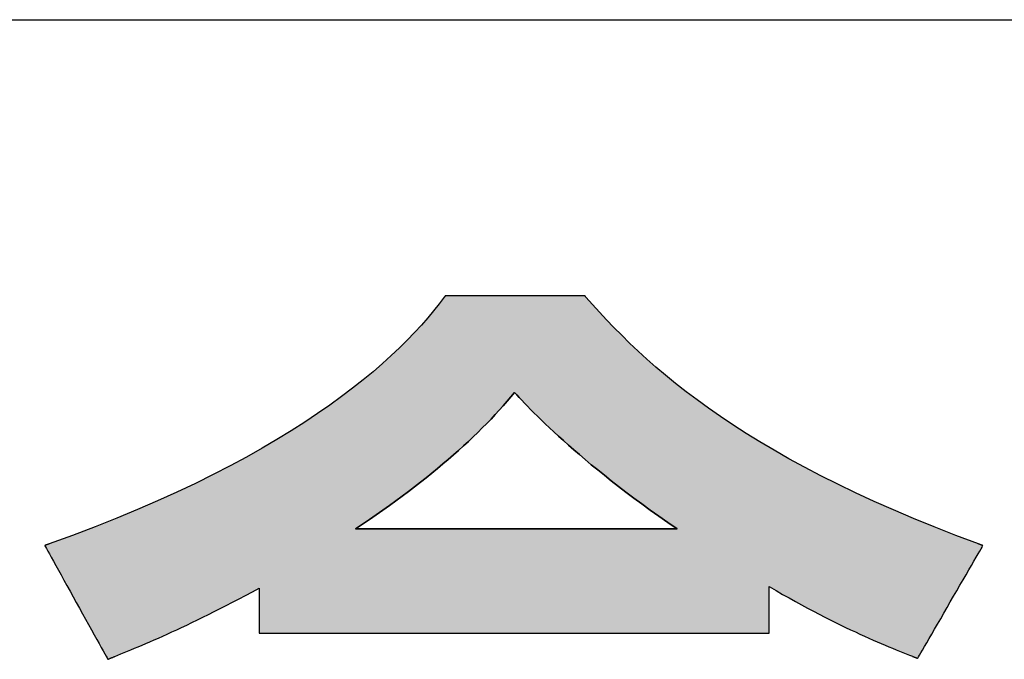
# Model space of a CAD drawing. Extents: x 36 to 806, y 4 to 572.
# Drawn here: x 471 to 486, y 11 to 20 of the extents above; entities that cross this region are included whole.
import ezdxf

# ---------------------------------------------------------------- set-up
doc = ezdxf.new("R2010")
doc.units = 0
doc.header["$LTSCALE"] = 0.5
doc.layers.get('0').update_dxf_attribs({"linetype": 'CONTINUOUS'})
doc.layers.add('1', color=7, linetype='CONTINUOUS')
doc.layers.add('2', color=134, linetype='CONTINUOUS')

# ---------------------------------------------------------------- blocks, each defined once
blk = doc.blocks.new('*G16')
at = {"layer": '1', "color": 7, "linetype": 'CONTINUOUS'}
blk.add_line((35.574, 20.215), (805.574, 20.215), dxfattribs=at)
blk = doc.blocks.new('*G20')
at = {"layer": '2', "color": 7, "linetype": 'CONTINUOUS'}
for points in [[(479.614, 16.147), (479.614, 16.147), (479.614, 16.147), (479.614, 16.148), (479.613, 16.148), (479.613, 16.149), (479.612, 16.149), (479.612, 16.15), (479.611, 16.151), (479.61, 16.151), (479.61, 16.152), (479.609, 16.153), (479.608, 16.154), (479.607, 16.155), (479.606, 16.156), (479.606, 16.157), (479.605, 16.158), (479.604, 16.159), (479.603, 16.16), (479.602, 16.161), (479.601, 16.162), (479.601, 16.163), (479.6, 16.164), (479.599, 16.164), (479.599, 16.165), (479.598, 16.166), (479.598, 16.166), (479.597, 16.167), (479.597, 16.167), (479.597, 16.167), (479.597, 16.167), (479.59, 16.167), (479.571, 16.167), (479.54, 16.167), (479.498, 16.167), (479.446, 16.167), (479.385, 16.167), (479.315, 16.167), (479.239, 16.167), (479.156, 16.167), (479.068, 16.167), (478.975, 16.167), (478.878, 16.167), (478.779, 16.167), (478.678, 16.167), (478.576, 16.167), (478.474, 16.167), (478.373, 16.167), (478.274, 16.167), (478.177, 16.167), (478.084, 16.167), (477.996, 16.167), (477.913, 16.167), (477.837, 16.167), (477.767, 16.167), (477.706, 16.167), (477.654, 16.167), (477.612, 16.167), (477.581, 16.167), (477.562, 16.167), (477.555, 16.167), (477.555, 16.167), (477.555, 16.167), (477.554, 16.166), (477.554, 16.166), (477.554, 16.165), (477.553, 16.165), (477.553, 16.164), (477.552, 16.163), (477.551, 16.162), (477.55, 16.161), (477.55, 16.16), (477.549, 16.159), (477.548, 16.158), (477.547, 16.157), (477.546, 16.155), (477.545, 16.154), (477.545, 16.153), (477.544, 16.152), (477.543, 16.151), (477.542, 16.15), (477.541, 16.149), (477.541, 16.148), (477.54, 16.147), (477.539, 16.146), (477.539, 16.146), (477.539, 16.145), (477.538, 16.144), (477.538, 16.144), (477.538, 16.144), (477.538, 16.144), (477.463, 16.046), (477.382, 15.945), (477.295, 15.841), (477.202, 15.735), (477.102, 15.627), (476.995, 15.516), (476.881, 15.403), (476.759, 15.288), (476.63, 15.171), (476.493, 15.052), (476.347, 14.932), (476.194, 14.81), (476.032, 14.687), (475.861, 14.563), (475.681, 14.438), (475.492, 14.312), (475.293, 14.185), (475.085, 14.057), (474.867, 13.929), (474.638, 13.801), (474.399, 13.672), (474.15, 13.543), (473.89, 13.414), (473.619, 13.286), (473.336, 13.158), (473.042, 13.03), (472.736, 12.903), (472.418, 12.776), (472.088, 12.651), (471.746, 12.526), (471.745, 12.526), (471.745, 12.526), (471.744, 12.526), (471.742, 12.525), (471.741, 12.524), (471.739, 12.524), (471.737, 12.523), (471.734, 12.522), (471.732, 12.521), (471.729, 12.52), (471.726, 12.519), (471.723, 12.518), (471.72, 12.517), (471.717, 12.516), (471.713, 12.515), (471.71, 12.514), (471.707, 12.512), (471.704, 12.511), (471.701, 12.51), (471.698, 12.509), (471.695, 12.508), (471.693, 12.507), (471.69, 12.506), (471.688, 12.506), (471.686, 12.505), (471.684, 12.504), (471.683, 12.504), (471.682, 12.504), (471.681, 12.503), (471.681, 12.503), (471.684, 12.498), (471.693, 12.482), (471.707, 12.457), (471.726, 12.422), (471.75, 12.38), (471.777, 12.33), (471.809, 12.273), (471.843, 12.21), (471.881, 12.143), (471.921, 12.071), (471.963, 11.995), (472.007, 11.916), (472.052, 11.835), (472.098, 11.752), (472.144, 11.669), (472.19, 11.585), (472.236, 11.503), (472.281, 11.422), (472.324, 11.343), (472.366, 11.267), (472.406, 11.195), (472.444, 11.127), (472.479, 11.064), (472.51, 11.008), (472.538, 10.958), (472.561, 10.915), (472.58, 10.881), (472.594, 10.855), (472.603, 10.84), (472.606, 10.834), (472.607, 10.834), (472.608, 10.835), (472.609, 10.835), (472.611, 10.836), (472.614, 10.837), (472.617, 10.839), (472.62, 10.84), (472.624, 10.842), (472.628, 10.843), (472.633, 10.845), (472.637, 10.847), (472.642, 10.849), (472.647, 10.851), (472.652, 10.853), (472.657, 10.855), (472.662, 10.857), (472.667, 10.859), (472.672, 10.861), (472.677, 10.863), (472.682, 10.865), (472.686, 10.867), (472.69, 10.869), (472.694, 10.87), (472.697, 10.872), (472.7, 10.873), (472.703, 10.874), (472.705, 10.875), (472.707, 10.875), (472.708, 10.876), (472.708, 10.876), (472.752, 10.894), (472.798, 10.913), (472.846, 10.933), (472.895, 10.953), (472.945, 10.974), (472.997, 10.996), (473.051, 11.018), (473.107, 11.042), (473.164, 11.066), (473.223, 11.092), (473.284, 11.119), (473.347, 11.146), (473.411, 11.175), (473.477, 11.205), (473.546, 11.236), (473.616, 11.268), (473.688, 11.302), (473.763, 11.337), (473.839, 11.374), (473.918, 11.411), (473.998, 11.451), (474.081, 11.492), (474.166, 11.534), (474.254, 11.578), (474.343, 11.624), (474.435, 11.671), (474.529, 11.72), (474.626, 11.771), (474.725, 11.824), (474.826, 11.879), (474.826, 11.876), (474.826, 11.87), (474.826, 11.86), (474.826, 11.846), (474.826, 11.83), (474.826, 11.81), (474.826, 11.787), (474.826, 11.763), (474.826, 11.736), (474.826, 11.707), (474.826, 11.677), (474.826, 11.646), (474.826, 11.614), (474.826, 11.581), (474.826, 11.548), (474.826, 11.515), (474.826, 11.483), (474.826, 11.451), (474.826, 11.419), (474.826, 11.389), (474.826, 11.361), (474.826, 11.334), (474.826, 11.309), (474.826, 11.287), (474.826, 11.267), (474.826, 11.25), (474.826, 11.237), (474.826, 11.226), (474.826, 11.22), (474.826, 11.218), (474.851, 11.218), (474.922, 11.218), (475.036, 11.218), (475.189, 11.218), (475.38, 11.218), (475.604, 11.218), (475.857, 11.218), (476.137, 11.218), (476.441, 11.218), (476.764, 11.218), (477.104, 11.218), (477.457, 11.218), (477.82, 11.218), (478.19, 11.218), (478.563, 11.218), (478.936, 11.218), (479.306, 11.218), (479.669, 11.218), (480.023, 11.218), (480.362, 11.218), (480.686, 11.218), (480.989, 11.218), (481.269, 11.218), (481.523, 11.218), (481.746, 11.218), (481.937, 11.218), (482.091, 11.218), (482.205, 11.218), (482.276, 11.218), (482.3, 11.218), (482.3, 11.22), (482.3, 11.227), (482.3, 11.237), (482.3, 11.251), (482.3, 11.269), (482.3, 11.289), (482.3, 11.312), (482.3, 11.338), (482.3, 11.365), (482.3, 11.395), (482.3, 11.426), (482.3, 11.458), (482.3, 11.491), (482.3, 11.525), (482.3, 11.559), (482.3, 11.593), (482.3, 11.627), (482.3, 11.66), (482.3, 11.692), (482.3, 11.723), (482.3, 11.753), (482.3, 11.781), (482.3, 11.806), (482.3, 11.829), (482.3, 11.85), (482.3, 11.867), (482.3, 11.881), (482.3, 11.892), (482.3, 11.898), (482.3, 11.9), (482.4, 11.843), (482.497, 11.787), (482.592, 11.734), (482.684, 11.682), (482.775, 11.633), (482.863, 11.585), (482.949, 11.54), (483.033, 11.496), (483.114, 11.454), (483.194, 11.413), (483.272, 11.374), (483.348, 11.337), (483.421, 11.302), (483.493, 11.267), (483.563, 11.235), (483.631, 11.203), (483.697, 11.173), (483.761, 11.145), (483.823, 11.117), (483.884, 11.091), (483.943, 11.065), (484, 11.041), (484.056, 11.018), (484.109, 10.996), (484.162, 10.974), (484.212, 10.954), (484.261, 10.934), (484.309, 10.915), (484.355, 10.897), (484.399, 10.879), (484.399, 10.879), (484.4, 10.879), (484.401, 10.878), (484.403, 10.877), (484.405, 10.877), (484.407, 10.876), (484.41, 10.875), (484.413, 10.874), (484.416, 10.872), (484.42, 10.871), (484.423, 10.869), (484.427, 10.868), (484.431, 10.866), (484.435, 10.865), (484.439, 10.863), (484.442, 10.862), (484.446, 10.86), (484.45, 10.859), (484.454, 10.857), (484.457, 10.856), (484.461, 10.855), (484.464, 10.853), (484.467, 10.852), (484.47, 10.851), (484.472, 10.85), (484.474, 10.849), (484.476, 10.849), (484.477, 10.848), (484.478, 10.848), (484.478, 10.848), (484.481, 10.853), (484.49, 10.869), (484.505, 10.894), (484.524, 10.928), (484.549, 10.97), (484.577, 11.02), (484.61, 11.076), (484.645, 11.138), (484.684, 11.205), (484.725, 11.277), (484.769, 11.352), (484.814, 11.43), (484.86, 11.51), (484.907, 11.592), (484.955, 11.675), (485.003, 11.758), (485.05, 11.839), (485.096, 11.92), (485.141, 11.998), (485.185, 12.073), (485.226, 12.145), (485.265, 12.212), (485.301, 12.274), (485.333, 12.33), (485.362, 12.38), (485.386, 12.422), (485.406, 12.456), (485.42, 12.481), (485.429, 12.497), (485.432, 12.502), (485.432, 12.502), (485.431, 12.502), (485.43, 12.503), (485.429, 12.503), (485.427, 12.504), (485.426, 12.505), (485.423, 12.505), (485.421, 12.506), (485.418, 12.507), (485.416, 12.508), (485.413, 12.509), (485.41, 12.51), (485.406, 12.512), (485.403, 12.513), (485.4, 12.514), (485.397, 12.515), (485.394, 12.516), (485.391, 12.517), (485.388, 12.519), (485.385, 12.52), (485.382, 12.521), (485.379, 12.522), (485.377, 12.523), (485.375, 12.523), (485.373, 12.524), (485.371, 12.525), (485.37, 12.525), (485.369, 12.525), (485.368, 12.526), (485.368, 12.526), (485.037, 12.65), (484.719, 12.775), (484.414, 12.9), (484.12, 13.025), (483.838, 13.15), (483.567, 13.275), (483.307, 13.401), (483.058, 13.526), (482.819, 13.65), (482.59, 13.775), (482.371, 13.9), (482.161, 14.024), (481.961, 14.147), (481.769, 14.271), (481.585, 14.394), (481.409, 14.516), (481.242, 14.638), (481.081, 14.759), (480.928, 14.88), (480.781, 14.999), (480.641, 15.119), (480.507, 15.237), (480.378, 15.354), (480.255, 15.471), (480.138, 15.586), (480.025, 15.701), (479.916, 15.814), (479.812, 15.926), (479.711, 16.037), (479.614, 16.147)], [(480.949, 12.746), (480.934, 12.746), (480.889, 12.746), (480.817, 12.746), (480.72, 12.746), (480.6, 12.746), (480.459, 12.746), (480.299, 12.746), (480.123, 12.746), (479.932, 12.746), (479.728, 12.746), (479.513, 12.746), (479.291, 12.746), (479.062, 12.746), (478.828, 12.746), (478.593, 12.746), (478.358, 12.746), (478.125, 12.746), (477.896, 12.746), (477.673, 12.746), (477.459, 12.746), (477.255, 12.746), (477.064, 12.746), (476.887, 12.746), (476.727, 12.746), (476.586, 12.746), (476.466, 12.746), (476.369, 12.746), (476.297, 12.746), (476.252, 12.746), (476.237, 12.746), (476.34, 12.816), (476.442, 12.885), (476.541, 12.954), (476.639, 13.023), (476.735, 13.091), (476.829, 13.16), (476.921, 13.228), (477.012, 13.296), (477.101, 13.363), (477.187, 13.431), (477.273, 13.498), (477.356, 13.565), (477.438, 13.632), (477.518, 13.699), (477.596, 13.765), (477.672, 13.832), (477.747, 13.898), (477.82, 13.964), (477.892, 14.03), (477.961, 14.096), (478.029, 14.162), (478.095, 14.227), (478.16, 14.293), (478.223, 14.358), (478.284, 14.423), (478.344, 14.488), (478.402, 14.554), (478.458, 14.619), (478.513, 14.684), (478.566, 14.748), (478.599, 14.713), (478.635, 14.675), (478.673, 14.635), (478.713, 14.592), (478.757, 14.547), (478.803, 14.5), (478.852, 14.451), (478.904, 14.399), (478.959, 14.345), (479.017, 14.288), (479.079, 14.23), (479.143, 14.169), (479.211, 14.107), (479.283, 14.042), (479.358, 13.975), (479.436, 13.906), (479.518, 13.836), (479.604, 13.763), (479.693, 13.688), (479.787, 13.611), (479.884, 13.533), (479.985, 13.452), (480.091, 13.37), (480.2, 13.286), (480.314, 13.2), (480.432, 13.113), (480.555, 13.024), (480.682, 12.933), (480.813, 12.84), (480.949, 12.746)]]:
    blk.add_lwpolyline(points, dxfattribs=at)
blk = doc.blocks.new('*G19')
blk.add_blockref('*G20', (0, 0))

msp = doc.modelspace()

# ---------------------------------------------------------------- hatches: boundary and pattern name
at = {"layer": '1', "linetype": 'CONTINUOUS'}
h = msp.add_hatch(color=7, dxfattribs=at)
h.paths.add_polyline_path([(485.141, 11.998), (485.185, 12.073), (485.226, 12.145), (485.265, 12.212), (485.301, 12.274), (485.333, 12.33), (485.362, 12.38), (485.386, 12.422), (485.406, 12.456), (485.42, 12.481), (485.429, 12.497), (485.432, 12.502), (485.432, 12.502), (485.431, 12.502), (485.43, 12.503), (485.429, 12.503), (485.427, 12.504), (485.426, 12.505), (485.423, 12.505), (485.421, 12.506), (485.418, 12.507), (485.416, 12.508), (485.413, 12.509), (485.41, 12.51), (485.406, 12.512), (485.403, 12.513), (485.4, 12.514), (485.397, 12.515), (485.394, 12.516), (485.391, 12.517), (485.388, 12.519), (485.385, 12.52), (485.382, 12.521), (485.379, 12.522), (485.377, 12.523), (485.375, 12.523), (485.373, 12.524), (485.371, 12.525), (485.37, 12.525), (485.369, 12.525), (485.368, 12.526), (485.368, 12.526), (485.037, 12.65), (484.719, 12.775), (484.414, 12.9), (484.12, 13.025), (483.838, 13.15), (483.567, 13.275), (483.307, 13.401), (483.058, 13.526), (482.819, 13.65), (482.59, 13.775), (482.371, 13.9), (482.161, 14.024), (481.961, 14.147), (481.769, 14.271), (481.585, 14.394), (481.409, 14.516), (481.242, 14.638), (481.081, 14.759), (480.928, 14.88), (480.781, 14.999), (480.641, 15.119), (480.507, 15.237), (480.378, 15.354), (480.255, 15.471), (480.138, 15.586), (480.025, 15.701), (479.916, 15.814), (479.812, 15.926), (479.711, 16.037), (479.614, 16.147), (479.614, 16.147), (479.614, 16.147), (479.614, 16.148), (479.613, 16.148), (479.613, 16.149), (479.612, 16.149), (479.612, 16.15), (479.611, 16.151), (479.61, 16.151), (479.61, 16.152), (479.609, 16.153), (479.608, 16.154), (479.607, 16.155), (479.606, 16.156), (479.606, 16.157), (479.605, 16.158), (479.604, 16.159), (479.603, 16.16), (479.602, 16.161), (479.601, 16.162), (479.601, 16.163), (479.6, 16.164), (479.599, 16.164), (479.599, 16.165), (479.598, 16.166), (479.598, 16.166), (479.597, 16.167), (479.597, 16.167), (479.597, 16.167), (479.597, 16.167), (479.59, 16.167), (479.571, 16.167), (479.54, 16.167), (479.498, 16.167), (479.446, 16.167), (479.385, 16.167), (479.315, 16.167), (479.239, 16.167), (479.156, 16.167), (479.068, 16.167), (478.975, 16.167), (478.878, 16.167), (478.779, 16.167), (478.678, 16.167), (478.576, 16.167), (478.474, 16.167), (478.373, 16.167), (478.274, 16.167), (478.177, 16.167), (478.084, 16.167), (477.996, 16.167), (477.913, 16.167), (477.837, 16.167), (477.767, 16.167), (477.706, 16.167), (477.654, 16.167), (477.612, 16.167), (477.581, 16.167), (477.562, 16.167), (477.555, 16.167), (477.555, 16.167), (477.555, 16.167), (477.554, 16.166), (477.554, 16.166), (477.554, 16.165), (477.553, 16.165), (477.553, 16.164), (477.552, 16.163), (477.551, 16.162), (477.55, 16.161), (477.55, 16.16), (477.549, 16.159), (477.548, 16.158), (477.547, 16.157), (477.546, 16.155), (477.545, 16.154), (477.545, 16.153), (477.544, 16.152), (477.543, 16.151), (477.542, 16.15), (477.541, 16.149), (477.541, 16.148), (477.54, 16.147), (477.539, 16.146), (477.539, 16.146), (477.539, 16.145), (477.538, 16.144), (477.538, 16.144), (477.538, 16.144), (477.538, 16.144), (477.463, 16.046), (477.382, 15.945), (477.295, 15.841), (477.202, 15.735), (477.102, 15.627), (476.995, 15.516), (476.881, 15.403), (476.759, 15.288), (476.63, 15.171), (476.493, 15.052), (476.347, 14.932), (476.194, 14.81), (476.032, 14.687), (475.861, 14.563), (475.681, 14.438), (475.492, 14.312), (475.293, 14.185), (475.085, 14.057), (474.867, 13.929), (474.638, 13.801), (474.399, 13.672), (474.15, 13.543), (473.89, 13.414), (473.619, 13.286), (473.336, 13.158), (473.042, 13.03), (472.736, 12.903), (472.418, 12.776), (472.088, 12.651), (471.746, 12.526), (471.745, 12.526), (471.745, 12.526), (471.744, 12.526), (471.742, 12.525), (471.741, 12.524), (471.739, 12.524), (471.737, 12.523), (471.734, 12.522), (471.732, 12.521), (471.729, 12.52), (471.726, 12.519), (471.723, 12.518), (471.72, 12.517), (471.717, 12.516), (471.713, 12.515), (471.71, 12.514), (471.707, 12.512), (471.704, 12.511), (471.701, 12.51), (471.698, 12.509), (471.695, 12.508), (471.693, 12.507), (471.69, 12.506), (471.688, 12.506), (471.686, 12.505), (471.684, 12.504), (471.683, 12.504), (471.682, 12.504), (471.681, 12.503), (471.681, 12.503), (471.684, 12.498), (471.693, 12.482), (471.707, 12.457), (471.726, 12.422), (471.75, 12.38), (471.777, 12.33), (471.809, 12.273), (471.843, 12.21), (471.881, 12.143), (471.921, 12.071), (471.963, 11.995), (472.007, 11.916), (472.052, 11.835), (472.098, 11.752), (472.144, 11.669), (472.19, 11.585), (472.236, 11.503), (472.281, 11.422), (472.324, 11.343), (472.366, 11.267), (472.406, 11.195), (472.444, 11.127), (472.479, 11.064), (472.51, 11.008), (472.538, 10.958), (472.561, 10.915), (472.58, 10.881), (472.594, 10.855), (472.603, 10.84), (472.606, 10.834), (472.607, 10.834), (472.608, 10.835), (472.609, 10.835), (472.611, 10.836), (472.614, 10.837), (472.617, 10.839), (472.62, 10.84), (472.624, 10.842), (472.628, 10.843), (472.633, 10.845), (472.637, 10.847), (472.642, 10.849), (472.647, 10.851), (472.652, 10.853), (472.657, 10.855), (472.662, 10.857), (472.667, 10.859), (472.672, 10.861), (472.677, 10.863), (472.682, 10.865), (472.686, 10.867), (472.69, 10.869), (472.694, 10.87), (472.697, 10.872), (472.7, 10.873), (472.703, 10.874), (472.705, 10.875), (472.707, 10.875), (472.708, 10.876), (472.708, 10.876), (472.752, 10.894), (472.798, 10.913), (472.846, 10.933), (472.895, 10.953), (472.945, 10.974), (472.997, 10.996), (473.051, 11.018), (473.107, 11.042), (473.164, 11.066), (473.223, 11.092), (473.284, 11.119), (473.347, 11.146), (473.411, 11.175), (473.477, 11.205), (473.546, 11.236), (473.616, 11.268), (473.688, 11.302), (473.763, 11.337), (473.839, 11.374), (473.918, 11.411), (473.998, 11.451), (474.081, 11.492), (474.166, 11.534), (474.254, 11.578), (474.343, 11.624), (474.435, 11.671), (474.529, 11.72), (474.626, 11.771), (474.725, 11.824), (474.826, 11.879), (474.826, 11.876), (474.826, 11.87), (474.826, 11.86), (474.826, 11.846), (474.826, 11.83), (474.826, 11.81), (474.826, 11.787), (474.826, 11.763), (474.826, 11.736), (474.826, 11.707), (474.826, 11.677), (474.826, 11.646), (474.826, 11.614), (474.826, 11.581), (474.826, 11.548), (474.826, 11.515), (474.826, 11.483), (474.826, 11.451), (474.826, 11.419), (474.826, 11.389), (474.826, 11.361), (474.826, 11.334), (474.826, 11.309), (474.826, 11.287), (474.826, 11.267), (474.826, 11.25), (474.826, 11.237), (474.826, 11.226), (474.826, 11.22), (474.826, 11.218), (474.851, 11.218), (474.922, 11.218), (475.036, 11.218), (475.189, 11.218), (475.38, 11.218), (475.604, 11.218), (475.857, 11.218), (476.137, 11.218), (476.441, 11.218), (476.764, 11.218), (477.104, 11.218), (477.457, 11.218), (477.82, 11.218), (478.19, 11.218), (478.563, 11.218), (478.936, 11.218), (479.306, 11.218), (479.669, 11.218), (480.023, 11.218), (480.362, 11.218), (480.686, 11.218), (480.989, 11.218), (481.269, 11.218), (481.523, 11.218), (481.746, 11.218), (481.937, 11.218), (482.091, 11.218), (482.205, 11.218), (482.276, 11.218), (482.3, 11.218), (482.3, 11.22), (482.3, 11.227), (482.3, 11.237), (482.3, 11.251), (482.3, 11.269), (482.3, 11.289), (482.3, 11.312), (482.3, 11.338), (482.3, 11.365), (482.3, 11.395), (482.3, 11.426), (482.3, 11.458), (482.3, 11.491), (482.3, 11.525), (482.3, 11.559), (482.3, 11.593), (482.3, 11.627), (482.3, 11.66), (482.3, 11.692), (482.3, 11.723), (482.3, 11.753), (482.3, 11.781), (482.3, 11.806), (482.3, 11.829), (482.3, 11.85), (482.3, 11.867), (482.3, 11.881), (482.3, 11.892), (482.3, 11.898), (482.3, 11.9), (482.4, 11.843), (482.497, 11.787), (482.592, 11.734), (482.684, 11.682), (482.775, 11.633), (482.863, 11.585), (482.949, 11.54), (483.033, 11.496), (483.114, 11.454), (483.194, 11.413), (483.272, 11.374), (483.348, 11.337), (483.421, 11.302), (483.493, 11.267), (483.563, 11.235), (483.631, 11.203), (483.697, 11.173), (483.761, 11.145), (483.823, 11.117), (483.884, 11.091), (483.943, 11.065), (484, 11.041), (484.056, 11.018), (484.109, 10.996), (484.162, 10.974), (484.212, 10.954), (484.261, 10.934), (484.309, 10.915), (484.355, 10.897), (484.399, 10.879), (484.399, 10.879), (484.4, 10.879), (484.401, 10.878), (484.403, 10.877), (484.405, 10.877), (484.407, 10.876), (484.41, 10.875), (484.413, 10.874), (484.416, 10.872), (484.42, 10.871), (484.423, 10.869), (484.427, 10.868), (484.431, 10.866), (484.435, 10.865), (484.439, 10.863), (484.442, 10.862), (484.446, 10.86), (484.45, 10.859), (484.454, 10.857), (484.457, 10.856), (484.461, 10.855), (484.464, 10.853), (484.467, 10.852), (484.47, 10.851), (484.472, 10.85), (484.474, 10.849), (484.476, 10.849), (484.477, 10.848), (484.478, 10.848), (484.478, 10.848), (484.481, 10.853), (484.49, 10.869), (484.505, 10.894), (484.524, 10.928), (484.549, 10.97), (484.577, 11.02), (484.61, 11.076), (484.645, 11.138), (484.684, 11.205), (484.725, 11.277), (484.769, 11.352), (484.814, 11.43), (484.86, 11.51), (484.907, 11.592), (484.955, 11.675), (485.003, 11.758), (485.05, 11.839), (485.096, 11.92)], flags=0)
h.paths.add_polyline_path([(480.314, 13.2), (480.2, 13.286), (480.091, 13.37), (479.985, 13.452), (479.884, 13.533), (479.787, 13.611), (479.693, 13.688), (479.604, 13.763), (479.518, 13.836), (479.436, 13.906), (479.358, 13.975), (479.283, 14.042), (479.211, 14.107), (479.143, 14.169), (479.079, 14.23), (479.017, 14.288), (478.959, 14.345), (478.904, 14.399), (478.852, 14.451), (478.803, 14.5), (478.757, 14.547), (478.713, 14.592), (478.673, 14.635), (478.635, 14.675), (478.599, 14.713), (478.566, 14.748), (478.513, 14.684), (478.458, 14.619), (478.402, 14.554), (478.344, 14.488), (478.284, 14.423), (478.223, 14.358), (478.16, 14.293), (478.095, 14.227), (478.029, 14.162), (477.961, 14.096), (477.892, 14.03), (477.82, 13.964), (477.747, 13.898), (477.672, 13.832), (477.596, 13.765), (477.518, 13.699), (477.438, 13.632), (477.356, 13.565), (477.273, 13.498), (477.187, 13.431), (477.101, 13.363), (477.012, 13.296), (476.921, 13.228), (476.829, 13.16), (476.735, 13.091), (476.639, 13.023), (476.541, 12.954), (476.442, 12.885), (476.34, 12.816), (476.237, 12.746), (476.252, 12.746), (476.297, 12.746), (476.369, 12.746), (476.466, 12.746), (476.586, 12.746), (476.727, 12.746), (476.887, 12.746), (477.064, 12.746), (477.255, 12.746), (477.459, 12.746), (477.673, 12.746), (477.896, 12.746), (478.125, 12.746), (478.358, 12.746), (478.593, 12.746), (478.828, 12.746), (479.062, 12.746), (479.291, 12.746), (479.513, 12.746), (479.728, 12.746), (479.932, 12.746), (480.123, 12.746), (480.299, 12.746), (480.459, 12.746), (480.6, 12.746), (480.72, 12.746), (480.817, 12.746), (480.889, 12.746), (480.934, 12.746), (480.949, 12.746), (480.813, 12.84), (480.682, 12.933), (480.555, 13.024), (480.432, 13.113)], flags=0)

# ---------------------------------------------------------------- linework, layer by layer
at = {"layer": '1', "color": 7, "linetype": 'CONTINUOUS'}
for p, q in [((477.554, 16.165), (477.553, 16.165)), ((477.553, 16.165), (477.553, 16.164)), ((477.555, 16.167), (477.554, 16.166)), ((477.554, 16.166), (477.554, 16.166)), ((477.554, 16.166), (477.554, 16.165)), ((477.562, 16.167), (477.555, 16.167)), ((477.555, 16.167), (477.555, 16.167)), ((477.555, 16.167), (477.555, 16.167)), ((477.581, 16.167), (477.562, 16.167)), ((477.612, 16.167), (477.581, 16.167)), ((477.654, 16.167), (477.612, 16.167)), ((477.706, 16.167), (477.654, 16.167)), ((477.767, 16.167), (477.706, 16.167)), ((477.837, 16.167), (477.767, 16.167)), ((477.913, 16.167), (477.837, 16.167)), ((477.996, 16.167), (477.913, 16.167)), ((478.084, 16.167), (477.996, 16.167)), ((478.177, 16.167), (478.084, 16.167)), ((478.274, 16.167), (478.177, 16.167)), ((478.373, 16.167), (478.274, 16.167)), ((478.474, 16.167), (478.373, 16.167)), ((478.576, 16.167), (478.474, 16.167)), ((478.678, 16.167), (478.576, 16.167)), ((478.779, 16.167), (478.678, 16.167)), ((478.878, 16.167), (478.779, 16.167)), ((478.975, 16.167), (478.878, 16.167)), ((479.068, 16.167), (478.975, 16.167)), ((479.156, 16.167), (479.068, 16.167)), ((479.239, 16.167), (479.156, 16.167)), ((479.315, 16.167), (479.239, 16.167)), ((479.385, 16.167), (479.315, 16.167)), ((479.446, 16.167), (479.385, 16.167)), ((479.498, 16.167), (479.446, 16.167)), ((479.54, 16.167), (479.498, 16.167)), ((479.571, 16.167), (479.54, 16.167)), ((479.59, 16.167), (479.571, 16.167)), ((479.597, 16.167), (479.59, 16.167)), ((479.598, 16.166), (479.597, 16.167)), ((479.597, 16.167), (479.597, 16.167)), ((479.597, 16.167), (479.597, 16.167)), ((479.597, 16.167), (479.597, 16.167)), ((479.599, 16.165), (479.598, 16.166)), ((479.598, 16.166), (479.598, 16.166)), ((479.599, 16.164), (479.599, 16.165)), ((479.6, 16.164), (479.599, 16.164)), ((477.463, 16.046), (477.382, 15.945)), ((477.538, 16.144), (477.463, 16.046)), ((477.539, 16.145), (477.538, 16.144)), ((477.538, 16.144), (477.538, 16.144)), ((477.538, 16.144), (477.538, 16.144)), ((477.538, 16.144), (477.538, 16.144)), ((477.54, 16.147), (477.539, 16.146)), ((477.539, 16.146), (477.539, 16.146)), ((477.539, 16.146), (477.539, 16.145)), ((477.541, 16.148), (477.54, 16.147)), ((477.542, 16.15), (477.541, 16.149)), ((477.541, 16.149), (477.541, 16.148)), ((477.543, 16.151), (477.542, 16.15)), ((477.544, 16.152), (477.543, 16.151)), ((477.545, 16.153), (477.544, 16.152)), ((477.546, 16.155), (477.545, 16.154)), ((477.545, 16.154), (477.545, 16.153)), ((477.547, 16.157), (477.546, 16.155)), ((477.548, 16.158), (477.547, 16.157)), ((477.549, 16.159), (477.548, 16.158)), ((477.55, 16.16), (477.549, 16.159)), ((477.551, 16.162), (477.55, 16.161)), ((477.55, 16.161), (477.55, 16.16)), ((477.552, 16.163), (477.551, 16.162)), ((477.553, 16.164), (477.552, 16.163)), ((479.601, 16.163), (479.6, 16.164)), ((479.601, 16.162), (479.601, 16.163)), ((479.602, 16.161), (479.601, 16.162)), ((479.603, 16.16), (479.602, 16.161)), ((479.604, 16.159), (479.603, 16.16)), ((479.605, 16.158), (479.604, 16.159)), ((479.606, 16.157), (479.605, 16.158)), ((479.606, 16.156), (479.606, 16.157)), ((479.607, 16.155), (479.606, 16.156)), ((479.608, 16.154), (479.607, 16.155)), ((479.609, 16.153), (479.608, 16.154)), ((479.61, 16.152), (479.609, 16.153)), ((479.61, 16.151), (479.61, 16.152)), ((479.611, 16.151), (479.61, 16.151)), ((479.612, 16.15), (479.611, 16.151)), ((479.612, 16.149), (479.612, 16.15)), ((479.613, 16.149), (479.612, 16.149)), ((479.613, 16.148), (479.613, 16.149)), ((479.614, 16.148), (479.613, 16.148)), ((479.614, 16.147), (479.614, 16.148)), ((479.711, 16.037), (479.614, 16.147)), ((479.614, 16.147), (479.614, 16.147)), ((479.614, 16.147), (479.614, 16.147)), ((479.812, 15.926), (479.711, 16.037)), ((477.382, 15.945), (477.295, 15.841)), ((479.916, 15.814), (479.812, 15.926)), ((477.202, 15.735), (477.102, 15.627)), ((477.295, 15.841), (477.202, 15.735)), ((480.025, 15.701), (479.916, 15.814)), ((477.102, 15.627), (476.995, 15.516)), ((480.138, 15.586), (480.025, 15.701)), ((476.995, 15.516), (476.881, 15.403)), ((480.255, 15.471), (480.138, 15.586)), ((480.378, 15.354), (480.255, 15.471)), ((476.881, 15.403), (476.759, 15.288)), ((480.507, 15.237), (480.378, 15.354)), ((476.63, 15.171), (476.493, 15.052)), ((476.759, 15.288), (476.63, 15.171)), ((480.641, 15.119), (480.507, 15.237)), ((476.493, 15.052), (476.347, 14.932)), ((480.781, 14.999), (480.641, 15.119)), ((476.347, 14.932), (476.194, 14.81)), ((480.928, 14.88), (480.781, 14.999)), ((481.081, 14.759), (480.928, 14.88)), ((476.194, 14.81), (476.032, 14.687)), ((478.566, 14.748), (478.513, 14.684)), ((478.599, 14.713), (478.566, 14.748)), ((481.242, 14.638), (481.081, 14.759)), ((476.032, 14.687), (475.861, 14.563)), ((478.458, 14.619), (478.402, 14.554)), ((478.513, 14.684), (478.458, 14.619)), ((478.635, 14.675), (478.599, 14.713)), ((478.673, 14.635), (478.635, 14.675)), ((478.713, 14.592), (478.673, 14.635)), ((478.757, 14.547), (478.713, 14.592)), ((481.409, 14.516), (481.242, 14.638)), ((475.681, 14.438), (475.492, 14.312)), ((475.861, 14.563), (475.681, 14.438)), ((478.344, 14.488), (478.284, 14.423)), ((478.402, 14.554), (478.344, 14.488)), ((478.803, 14.5), (478.757, 14.547)), ((478.852, 14.451), (478.803, 14.5)), ((478.904, 14.399), (478.852, 14.451)), ((481.585, 14.394), (481.409, 14.516)), ((475.492, 14.312), (475.293, 14.185)), ((478.16, 14.293), (478.095, 14.227)), ((478.223, 14.358), (478.16, 14.293)), ((478.284, 14.423), (478.223, 14.358)), ((478.959, 14.345), (478.904, 14.399)), ((479.017, 14.288), (478.959, 14.345)), ((479.079, 14.23), (479.017, 14.288)), ((481.769, 14.271), (481.585, 14.394)), ((475.293, 14.185), (475.085, 14.057)), ((478.029, 14.162), (477.961, 14.096)), ((478.095, 14.227), (478.029, 14.162)), ((479.143, 14.169), (479.079, 14.23)), ((479.211, 14.107), (479.143, 14.169)), ((481.961, 14.147), (481.769, 14.271)), ((482.161, 14.024), (481.961, 14.147)), ((475.085, 14.057), (474.867, 13.929)), ((477.892, 14.03), (477.82, 13.964)), ((477.961, 14.096), (477.892, 14.03)), ((479.283, 14.042), (479.211, 14.107)), ((479.358, 13.975), (479.283, 14.042)), ((482.371, 13.9), (482.161, 14.024)), ((474.867, 13.929), (474.638, 13.801)), ((477.747, 13.898), (477.672, 13.832)), ((477.82, 13.964), (477.747, 13.898)), ((479.436, 13.906), (479.358, 13.975)), ((479.518, 13.836), (479.436, 13.906)), ((482.59, 13.775), (482.371, 13.9)), ((474.638, 13.801), (474.399, 13.672)), ((477.596, 13.765), (477.518, 13.699)), ((477.672, 13.832), (477.596, 13.765)), ((479.604, 13.763), (479.518, 13.836)), ((479.693, 13.688), (479.604, 13.763)), ((482.819, 13.65), (482.59, 13.775)), ((474.399, 13.672), (474.15, 13.543)), ((477.438, 13.632), (477.356, 13.565)), ((477.518, 13.699), (477.438, 13.632)), ((479.787, 13.611), (479.693, 13.688)), ((479.884, 13.533), (479.787, 13.611)), ((483.058, 13.526), (482.819, 13.65)), ((474.15, 13.543), (473.89, 13.414)), ((477.187, 13.431), (477.101, 13.363)), ((477.273, 13.498), (477.187, 13.431)), ((477.356, 13.565), (477.273, 13.498)), ((479.985, 13.452), (479.884, 13.533)), ((480.091, 13.37), (479.985, 13.452)), ((483.307, 13.401), (483.058, 13.526)), ((473.619, 13.286), (473.336, 13.158)), ((473.89, 13.414), (473.619, 13.286)), ((477.012, 13.296), (476.921, 13.228)), ((477.101, 13.363), (477.012, 13.296)), ((480.2, 13.286), (480.091, 13.37)), ((480.314, 13.2), (480.2, 13.286)), ((483.567, 13.275), (483.307, 13.401)), ((473.336, 13.158), (473.042, 13.03)), ((476.829, 13.16), (476.735, 13.091)), ((476.921, 13.228), (476.829, 13.16)), ((480.432, 13.113), (480.314, 13.2)), ((483.838, 13.15), (483.567, 13.275)), ((484.12, 13.025), (483.838, 13.15)), ((473.042, 13.03), (472.736, 12.903)), ((476.639, 13.023), (476.541, 12.954)), ((476.735, 13.091), (476.639, 13.023)), ((480.555, 13.024), (480.432, 13.113)), ((480.682, 12.933), (480.555, 13.024)), ((484.414, 12.9), (484.12, 13.025)), ((472.736, 12.903), (472.418, 12.776)), ((476.442, 12.885), (476.34, 12.816)), ((476.541, 12.954), (476.442, 12.885)), ((480.813, 12.84), (480.682, 12.933)), ((484.719, 12.775), (484.414, 12.9)), ((472.418, 12.776), (472.088, 12.651)), ((476.34, 12.816), (476.237, 12.746)), ((476.237, 12.746), (476.252, 12.746)), ((476.252, 12.746), (476.297, 12.746)), ((476.297, 12.746), (476.369, 12.746)), ((476.369, 12.746), (476.466, 12.746)), ((476.466, 12.746), (476.586, 12.746)), ((476.586, 12.746), (476.727, 12.746)), ((476.727, 12.746), (476.887, 12.746)), ((476.887, 12.746), (477.064, 12.746)), ((477.064, 12.746), (477.255, 12.746)), ((477.255, 12.746), (477.459, 12.746)), ((477.459, 12.746), (477.673, 12.746)), ((477.673, 12.746), (477.896, 12.746)), ((477.896, 12.746), (478.125, 12.746)), ((478.125, 12.746), (478.358, 12.746)), ((478.358, 12.746), (478.593, 12.746)), ((478.593, 12.746), (478.828, 12.746)), ((478.828, 12.746), (479.062, 12.746)), ((479.062, 12.746), (479.291, 12.746)), ((479.291, 12.746), (479.513, 12.746)), ((479.513, 12.746), (479.728, 12.746)), ((479.728, 12.746), (479.932, 12.746)), ((479.932, 12.746), (480.123, 12.746)), ((480.123, 12.746), (480.299, 12.746)), ((480.299, 12.746), (480.459, 12.746)), ((480.459, 12.746), (480.6, 12.746)), ((480.6, 12.746), (480.72, 12.746)), ((480.72, 12.746), (480.817, 12.746)), ((480.949, 12.746), (480.813, 12.84)), ((480.817, 12.746), (480.889, 12.746)), ((480.889, 12.746), (480.934, 12.746)), ((480.934, 12.746), (480.949, 12.746)), ((485.037, 12.65), (484.719, 12.775)), ((472.088, 12.651), (471.746, 12.526)), ((485.368, 12.526), (485.037, 12.65)), ((471.682, 12.504), (471.681, 12.503)), ((471.681, 12.503), (471.681, 12.503)), ((471.681, 12.503), (471.684, 12.498)), ((471.683, 12.504), (471.682, 12.504)), ((471.684, 12.504), (471.683, 12.504)), ((471.686, 12.505), (471.684, 12.504)), ((471.684, 12.498), (471.693, 12.482)), ((471.688, 12.506), (471.686, 12.505)), ((471.69, 12.506), (471.688, 12.506)), ((471.693, 12.507), (471.69, 12.506)), ((471.695, 12.508), (471.693, 12.507)), ((471.693, 12.482), (471.707, 12.457)), ((471.698, 12.509), (471.695, 12.508)), ((471.701, 12.51), (471.698, 12.509)), ((471.704, 12.511), (471.701, 12.51)), ((471.707, 12.512), (471.704, 12.511)), ((471.71, 12.514), (471.707, 12.512)), ((471.707, 12.457), (471.726, 12.422)), ((471.713, 12.515), (471.71, 12.514)), ((471.717, 12.516), (471.713, 12.515)), ((471.72, 12.517), (471.717, 12.516)), ((471.723, 12.518), (471.72, 12.517)), ((471.726, 12.519), (471.723, 12.518)), ((471.729, 12.52), (471.726, 12.519)), ((471.726, 12.422), (471.75, 12.38)), ((471.732, 12.521), (471.729, 12.52)), ((471.734, 12.522), (471.732, 12.521)), ((471.737, 12.523), (471.734, 12.522)), ((471.739, 12.524), (471.737, 12.523)), ((471.741, 12.524), (471.739, 12.524)), ((471.742, 12.525), (471.741, 12.524)), ((471.744, 12.526), (471.742, 12.525)), ((471.745, 12.526), (471.744, 12.526)), ((471.746, 12.526), (471.745, 12.526)), ((471.745, 12.526), (471.745, 12.526)), ((485.362, 12.38), (485.386, 12.422)), ((485.369, 12.525), (485.368, 12.526)), ((485.368, 12.526), (485.368, 12.526)), ((485.37, 12.525), (485.369, 12.525)), ((485.371, 12.525), (485.37, 12.525)), ((485.373, 12.524), (485.371, 12.525)), ((485.375, 12.523), (485.373, 12.524)), ((485.377, 12.523), (485.375, 12.523)), ((485.379, 12.522), (485.377, 12.523)), ((485.382, 12.521), (485.379, 12.522)), ((485.385, 12.52), (485.382, 12.521)), ((485.388, 12.519), (485.385, 12.52)), ((485.386, 12.422), (485.406, 12.456)), ((485.391, 12.517), (485.388, 12.519)), ((485.394, 12.516), (485.391, 12.517)), ((485.397, 12.515), (485.394, 12.516)), ((485.4, 12.514), (485.397, 12.515)), ((485.403, 12.513), (485.4, 12.514)), ((485.406, 12.512), (485.403, 12.513)), ((485.41, 12.51), (485.406, 12.512)), ((485.406, 12.456), (485.42, 12.481)), ((485.413, 12.509), (485.41, 12.51)), ((485.416, 12.508), (485.413, 12.509)), ((485.418, 12.507), (485.416, 12.508)), ((485.421, 12.506), (485.418, 12.507)), ((485.42, 12.481), (485.429, 12.497)), ((485.423, 12.505), (485.421, 12.506)), ((485.426, 12.505), (485.423, 12.505)), ((485.427, 12.504), (485.426, 12.505)), ((485.429, 12.503), (485.427, 12.504)), ((485.43, 12.503), (485.429, 12.503)), ((485.429, 12.497), (485.432, 12.502)), ((485.431, 12.502), (485.43, 12.503)), ((485.432, 12.502), (485.431, 12.502)), ((485.432, 12.502), (485.432, 12.502)), ((471.75, 12.38), (471.777, 12.33)), ((471.777, 12.33), (471.809, 12.273)), ((471.809, 12.273), (471.843, 12.21)), ((485.265, 12.212), (485.301, 12.274)), ((485.301, 12.274), (485.333, 12.33)), ((485.333, 12.33), (485.362, 12.38)), ((471.843, 12.21), (471.881, 12.143)), ((471.881, 12.143), (471.921, 12.071)), ((485.185, 12.073), (485.226, 12.145)), ((485.226, 12.145), (485.265, 12.212)), ((471.921, 12.071), (471.963, 11.995)), ((471.963, 11.995), (472.007, 11.916)), ((485.096, 11.92), (485.141, 11.998)), ((485.141, 11.998), (485.185, 12.073)), ((472.007, 11.916), (472.052, 11.835)), ((472.052, 11.835), (472.098, 11.752)), ((474.725, 11.824), (474.826, 11.879)), ((474.826, 11.879), (474.826, 11.876)), ((474.826, 11.876), (474.826, 11.87)), ((474.826, 11.87), (474.826, 11.86)), ((474.826, 11.86), (474.826, 11.846)), ((474.826, 11.846), (474.826, 11.83)), ((482.3, 11.898), (482.3, 11.9)), ((482.3, 11.9), (482.4, 11.843)), ((482.3, 11.892), (482.3, 11.898)), ((482.3, 11.881), (482.3, 11.892)), ((482.3, 11.867), (482.3, 11.881)), ((482.3, 11.85), (482.3, 11.867)), ((482.3, 11.829), (482.3, 11.85)), ((482.4, 11.843), (482.497, 11.787)), ((485.003, 11.758), (485.05, 11.839)), ((485.05, 11.839), (485.096, 11.92)), ((472.098, 11.752), (472.144, 11.669)), ((474.435, 11.671), (474.529, 11.72)), ((474.529, 11.72), (474.626, 11.771)), ((474.626, 11.771), (474.725, 11.824)), ((474.826, 11.83), (474.826, 11.81)), ((474.826, 11.81), (474.826, 11.787)), ((474.826, 11.787), (474.826, 11.763)), ((474.826, 11.763), (474.826, 11.736)), ((474.826, 11.736), (474.826, 11.707)), ((474.826, 11.707), (474.826, 11.677)), ((482.3, 11.806), (482.3, 11.829)), ((482.3, 11.781), (482.3, 11.806)), ((482.3, 11.753), (482.3, 11.781)), ((482.3, 11.723), (482.3, 11.753)), ((482.3, 11.692), (482.3, 11.723)), ((482.3, 11.66), (482.3, 11.692)), ((482.497, 11.787), (482.592, 11.734)), ((482.592, 11.734), (482.684, 11.682)), ((484.955, 11.675), (485.003, 11.758)), ((472.144, 11.669), (472.19, 11.585)), ((472.19, 11.585), (472.236, 11.503)), ((474.166, 11.534), (474.254, 11.578)), ((474.254, 11.578), (474.343, 11.624)), ((474.343, 11.624), (474.435, 11.671)), ((474.826, 11.677), (474.826, 11.646)), ((474.826, 11.646), (474.826, 11.614)), ((474.826, 11.614), (474.826, 11.581)), ((474.826, 11.581), (474.826, 11.548)), ((474.826, 11.548), (474.826, 11.515)), ((482.3, 11.627), (482.3, 11.66)), ((482.3, 11.593), (482.3, 11.627)), ((482.3, 11.559), (482.3, 11.593)), ((482.3, 11.525), (482.3, 11.559)), ((482.684, 11.682), (482.775, 11.633)), ((482.775, 11.633), (482.863, 11.585)), ((482.863, 11.585), (482.949, 11.54)), ((484.86, 11.51), (484.907, 11.592)), ((484.907, 11.592), (484.955, 11.675)), ((472.236, 11.503), (472.281, 11.422)), ((472.281, 11.422), (472.324, 11.343)), ((473.839, 11.374), (473.918, 11.411)), ((473.918, 11.411), (473.998, 11.451)), ((473.998, 11.451), (474.081, 11.492)), ((474.081, 11.492), (474.166, 11.534)), ((474.826, 11.515), (474.826, 11.483)), ((474.826, 11.483), (474.826, 11.451)), ((474.826, 11.451), (474.826, 11.419)), ((474.826, 11.419), (474.826, 11.389)), ((482.3, 11.491), (482.3, 11.525)), ((482.3, 11.458), (482.3, 11.491)), ((482.3, 11.426), (482.3, 11.458)), ((482.3, 11.395), (482.3, 11.426)), ((482.949, 11.54), (483.033, 11.496)), ((483.033, 11.496), (483.114, 11.454)), ((483.114, 11.454), (483.194, 11.413)), ((483.194, 11.413), (483.272, 11.374)), ((484.769, 11.352), (484.814, 11.43)), ((484.814, 11.43), (484.86, 11.51)), ((472.324, 11.343), (472.366, 11.267)), ((472.366, 11.267), (472.406, 11.195)), ((473.546, 11.236), (473.616, 11.268)), ((473.616, 11.268), (473.688, 11.302)), ((473.688, 11.302), (473.763, 11.337)), ((473.763, 11.337), (473.839, 11.374)), ((474.826, 11.389), (474.826, 11.361)), ((474.826, 11.361), (474.826, 11.334)), ((474.826, 11.334), (474.826, 11.309)), ((474.826, 11.309), (474.826, 11.287)), ((474.826, 11.287), (474.826, 11.267)), ((474.826, 11.267), (474.826, 11.25)), ((482.3, 11.365), (482.3, 11.395)), ((482.3, 11.338), (482.3, 11.365)), ((482.3, 11.312), (482.3, 11.338)), ((482.3, 11.289), (482.3, 11.312)), ((482.3, 11.269), (482.3, 11.289)), ((482.3, 11.251), (482.3, 11.269)), ((483.272, 11.374), (483.348, 11.337)), ((483.348, 11.337), (483.421, 11.302)), ((483.421, 11.302), (483.493, 11.267)), ((483.493, 11.267), (483.563, 11.235)), ((484.684, 11.205), (484.725, 11.277)), ((484.725, 11.277), (484.769, 11.352)), ((472.406, 11.195), (472.444, 11.127)), ((472.444, 11.127), (472.479, 11.064)), ((473.223, 11.092), (473.284, 11.119)), ((473.284, 11.119), (473.347, 11.146)), ((473.347, 11.146), (473.411, 11.175)), ((473.411, 11.175), (473.477, 11.205)), ((473.477, 11.205), (473.546, 11.236)), ((474.826, 11.25), (474.826, 11.237)), ((474.826, 11.237), (474.826, 11.226)), ((474.826, 11.226), (474.826, 11.22)), ((474.826, 11.22), (474.826, 11.218)), ((474.826, 11.218), (474.851, 11.218)), ((474.851, 11.218), (474.922, 11.218)), ((474.922, 11.218), (475.036, 11.218)), ((475.036, 11.218), (475.189, 11.218)), ((475.189, 11.218), (475.38, 11.218)), ((475.38, 11.218), (475.604, 11.218)), ((475.604, 11.218), (475.857, 11.218)), ((475.857, 11.218), (476.137, 11.218)), ((476.137, 11.218), (476.441, 11.218)), ((476.441, 11.218), (476.764, 11.218)), ((476.764, 11.218), (477.104, 11.218)), ((477.104, 11.218), (477.457, 11.218)), ((477.457, 11.218), (477.82, 11.218)), ((477.82, 11.218), (478.19, 11.218)), ((478.19, 11.218), (478.563, 11.218)), ((478.563, 11.218), (478.936, 11.218)), ((478.936, 11.218), (479.306, 11.218)), ((479.306, 11.218), (479.669, 11.218)), ((479.669, 11.218), (480.023, 11.218)), ((480.023, 11.218), (480.362, 11.218)), ((480.362, 11.218), (480.686, 11.218)), ((480.686, 11.218), (480.989, 11.218)), ((480.989, 11.218), (481.269, 11.218)), ((481.269, 11.218), (481.523, 11.218)), ((481.523, 11.218), (481.746, 11.218)), ((481.746, 11.218), (481.937, 11.218)), ((481.937, 11.218), (482.091, 11.218)), ((482.091, 11.218), (482.205, 11.218)), ((482.205, 11.218), (482.276, 11.218)), ((482.276, 11.218), (482.3, 11.218)), ((482.3, 11.237), (482.3, 11.251)), ((482.3, 11.227), (482.3, 11.237)), ((482.3, 11.22), (482.3, 11.227)), ((482.3, 11.218), (482.3, 11.22)), ((483.563, 11.235), (483.631, 11.203)), ((483.631, 11.203), (483.697, 11.173)), ((483.697, 11.173), (483.761, 11.145)), ((483.761, 11.145), (483.823, 11.117)), ((483.823, 11.117), (483.884, 11.091)), ((484.61, 11.076), (484.645, 11.138)), ((484.645, 11.138), (484.684, 11.205)), ((472.479, 11.064), (472.51, 11.008)), ((472.51, 11.008), (472.538, 10.958)), ((472.895, 10.953), (472.945, 10.974)), ((472.945, 10.974), (472.997, 10.996)), ((472.997, 10.996), (473.051, 11.018)), ((473.051, 11.018), (473.107, 11.042)), ((473.107, 11.042), (473.164, 11.066)), ((473.164, 11.066), (473.223, 11.092)), ((483.884, 11.091), (483.943, 11.065)), ((483.943, 11.065), (484, 11.041)), ((484, 11.041), (484.056, 11.018)), ((484.056, 11.018), (484.109, 10.996)), ((484.109, 10.996), (484.162, 10.974)), ((484.162, 10.974), (484.212, 10.954)), ((484.524, 10.928), (484.549, 10.97)), ((484.549, 10.97), (484.577, 11.02)), ((484.577, 11.02), (484.61, 11.076)), ((472.538, 10.958), (472.561, 10.915)), ((472.561, 10.915), (472.58, 10.881)), ((472.58, 10.881), (472.594, 10.855)), ((472.594, 10.855), (472.603, 10.84)), ((472.603, 10.84), (472.606, 10.834)), ((472.606, 10.834), (472.607, 10.834)), ((472.607, 10.834), (472.608, 10.835)), ((472.608, 10.835), (472.609, 10.835)), ((472.609, 10.835), (472.611, 10.836)), ((472.611, 10.836), (472.614, 10.837)), ((472.614, 10.837), (472.617, 10.839)), ((472.617, 10.839), (472.62, 10.84)), ((472.62, 10.84), (472.624, 10.842)), ((472.624, 10.842), (472.628, 10.843)), ((472.628, 10.843), (472.633, 10.845)), ((472.633, 10.845), (472.637, 10.847)), ((472.637, 10.847), (472.642, 10.849)), ((472.642, 10.849), (472.647, 10.851)), ((472.647, 10.851), (472.652, 10.853)), ((472.652, 10.853), (472.657, 10.855)), ((472.657, 10.855), (472.662, 10.857)), ((472.662, 10.857), (472.667, 10.859)), ((472.667, 10.859), (472.672, 10.861)), ((472.672, 10.861), (472.677, 10.863)), ((472.677, 10.863), (472.682, 10.865)), ((472.682, 10.865), (472.686, 10.867)), ((472.686, 10.867), (472.69, 10.869)), ((472.69, 10.869), (472.694, 10.87)), ((472.694, 10.87), (472.697, 10.872)), ((472.697, 10.872), (472.7, 10.873)), ((472.7, 10.873), (472.703, 10.874)), ((472.703, 10.874), (472.705, 10.875)), ((472.705, 10.875), (472.707, 10.875)), ((472.707, 10.875), (472.708, 10.876)), ((472.708, 10.876), (472.752, 10.894)), ((472.708, 10.876), (472.708, 10.876)), ((472.752, 10.894), (472.798, 10.913)), ((472.798, 10.913), (472.846, 10.933)), ((472.846, 10.933), (472.895, 10.953)), ((484.212, 10.954), (484.261, 10.934)), ((484.261, 10.934), (484.309, 10.915)), ((484.309, 10.915), (484.355, 10.897)), ((484.355, 10.897), (484.399, 10.879)), ((484.399, 10.879), (484.399, 10.879)), ((484.399, 10.879), (484.4, 10.879)), ((484.4, 10.879), (484.401, 10.878)), ((484.401, 10.878), (484.403, 10.877)), ((484.403, 10.877), (484.405, 10.877)), ((484.405, 10.877), (484.407, 10.876)), ((484.407, 10.876), (484.41, 10.875)), ((484.41, 10.875), (484.413, 10.874)), ((484.413, 10.874), (484.416, 10.872)), ((484.416, 10.872), (484.42, 10.871)), ((484.42, 10.871), (484.423, 10.869)), ((484.423, 10.869), (484.427, 10.868)), ((484.427, 10.868), (484.431, 10.866)), ((484.431, 10.866), (484.435, 10.865)), ((484.435, 10.865), (484.439, 10.863)), ((484.439, 10.863), (484.442, 10.862)), ((484.442, 10.862), (484.446, 10.86)), ((484.446, 10.86), (484.45, 10.859)), ((484.45, 10.859), (484.454, 10.857)), ((484.454, 10.857), (484.457, 10.856)), ((484.457, 10.856), (484.461, 10.855)), ((484.461, 10.855), (484.464, 10.853)), ((484.464, 10.853), (484.467, 10.852)), ((484.467, 10.852), (484.47, 10.851)), ((484.47, 10.851), (484.472, 10.85)), ((484.472, 10.85), (484.474, 10.849)), ((484.474, 10.849), (484.476, 10.849)), ((484.476, 10.849), (484.477, 10.848)), ((484.477, 10.848), (484.478, 10.848)), ((484.478, 10.848), (484.481, 10.853)), ((484.478, 10.848), (484.478, 10.848)), ((484.481, 10.853), (484.49, 10.869)), ((484.49, 10.869), (484.505, 10.894)), ((484.505, 10.894), (484.524, 10.928))]:
    msp.add_line(p, q, dxfattribs=at)

# ---------------------------------------------------------------- block references
for name in ['*G16', '*G19']:
    msp.add_blockref(name, (0, 0))

doc.saveas('drawing.dxf')
